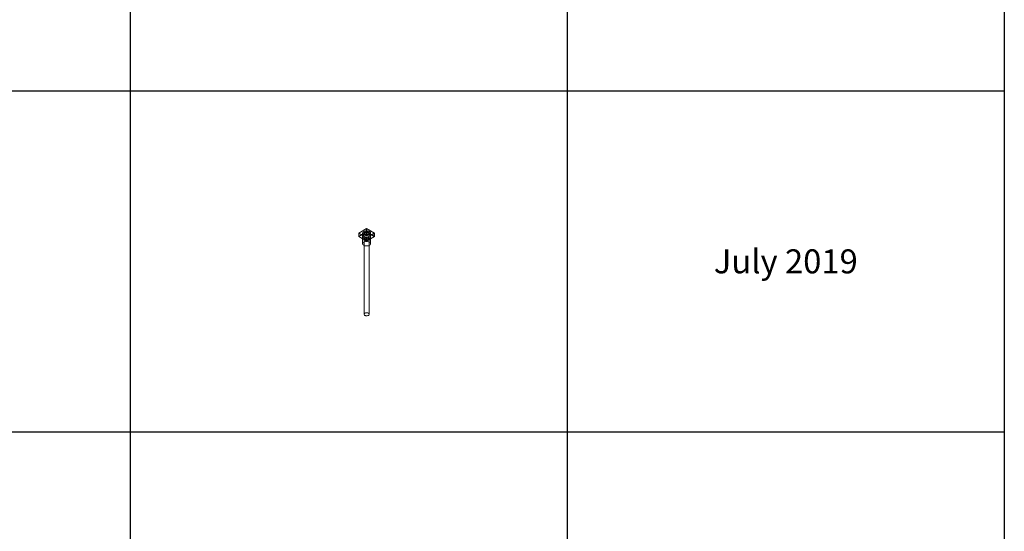
# Model space of a CAD drawing. Units: millimetres. Extents: x 8294 to 32840, y -30793 to 125005.
# Drawn here: x 26696 to 32840, y 85678 to 88874 of the extents above; entities that cross this region are included whole.
import ezdxf

# ---------------------------------------------------------------- set-up
doc = ezdxf.new("R2010")
doc.units = ezdxf.units.MM
doc.layers.add('PLAKA', color=5, linetype='Continuous', lineweight=18)
doc.styles.get("Standard").update_dxf_attribs({"font": 'arial.ttf'})

# ---------------------------------------------------------------- blocks, each defined once
blk = doc.blocks.new('*T1')
at = {"color": 0, "linetype": 'ByBlock', "lineweight": -2, "transparency": 16777216}
for p, q in [((2727.3, 0), (24545.5, 0)), ((2727.3, 0), (2727.3, -96795.7)), ((24545.5, 0), (24545.5, -96795.7)), ((2727.3, -3011.5), (24545.5, -3011.5)), ((5454.5, -3011.5), (5454.5, -96795.7)), ((8181.8, -3011.5), (8181.8, -96795.7)), ((10909.1, -3011.5), (10909.1, -96795.7)), ((13636.4, -3011.5), (13636.4, -96795.7)), ((16363.6, -3011.5), (16363.6, -96795.7)), ((19090.9, -3011.5), (19090.9, -96795.7)), ((21818.2, -3011.5), (21818.2, -96795.7)), ((0, -4214.5), (24545.5, -4214.5)), ((0, -4214.5), (0, -7445.9)), ((0, -7445.9), (24545.5, -7445.9)), ((2727.3, -10677.2), (24545.5, -10677.2)), ((2727.3, -13908.6), (24545.5, -13908.6)), ((2727.3, -17139.9), (24545.5, -17139.9)), ((2727.3, -20371.3), (24545.5, -20371.3)), ((0, -23602.6), (24545.5, -23602.6)), ((0, -23602.6), (0, -25923.1)), ((0, -25923.1), (24545.5, -25923.1)), ((2727.3, -28053.6), (24545.5, -28053.6)), ((2727.3, -30184.1), (24545.5, -30184.1)), ((2727.3, -32314.6), (24545.5, -32314.6)), ((2727.3, -34445.1), (24545.5, -34445.1)), ((2727.3, -36575.7), (24545.5, -36575.7)), ((2727.3, -38706.2), (24545.5, -38706.2)), ((0, -40836.7), (0, -42967.2)), ((2727.3, -40836.7), (24545.5, -40836.7)), ((0, -42967.2), (24545.5, -42967.2)), ((2727.3, -45097.7), (24545.5, -45097.7)), ((2727.3, -47228.2), (24545.5, -47228.2)), ((2727.3, -49358.7), (24545.5, -49358.7)), ((2727.3, -51489.2), (24545.5, -51489.2)), ((2727.3, -53619.7), (24545.5, -53619.7)), ((0, -55750.2), (0, -57880.7)), ((2727.3, -55750.2), (24545.5, -55750.2)), ((2727.3, -57880.7), (24545.5, -57880.7)), ((2727.3, -60011.3), (24545.5, -60011.3)), ((2727.3, -62141.8), (24545.5, -62141.8)), ((2727.3, -64272.3), (24545.5, -64272.3)), ((2727.3, -66402.8), (24545.5, -66402.8)), ((0, -68533.3), (0, -70663.8)), ((2727.3, -68533.3), (24545.5, -68533.3)), ((2727.3, -70663.8), (24545.5, -70663.8)), ((2727.3, -72794.3), (24545.5, -72794.3)), ((2727.3, -74924.8), (24545.5, -74924.8)), ((2727.3, -77055.3), (24545.5, -77055.3)), ((2727.3, -79185.8), (24545.5, -79185.8)), ((0, -81316.3), (0, -83446.9)), ((2727.3, -81316.3), (24545.5, -81316.3)), ((0, -83446.9), (24545.5, -83446.9)), ((2727.3, -85577.4), (24545.5, -85577.4)), ((2727.3, -87707.9), (24545.5, -87707.9)), ((2727.3, -89838.4), (24545.5, -89838.4)), ((2727.3, -92268.3), (24545.5, -92268.3)), ((2727.3, -96795.7), (24545.5, -96795.7)), ((0, -98926.2), (24545.5, -98926.2)), ((0, -98926.2), (0, -101056.8)), ((2727.3, -98926.2), (2727.3, -155798)), ((5454.5, -98926.2), (5454.5, -154595)), ((8181.8, -98926.2), (8181.8, -154595)), ((10909.1, -98926.2), (10909.1, -154595)), ((13636.4, -98926.2), (13636.4, -154595)), ((16363.6, -98926.2), (16363.6, -154595)), ((19090.9, -98926.2), (19090.9, -154595)), ((21818.2, -98926.2), (21818.2, -154595)), ((24545.5, -98926.2), (24545.5, -155798)), ((0, -101056.8), (24545.5, -101056.8)), ((2727.3, -103187.3), (24545.5, -103187.3)), ((2727.3, -105317.8), (24545.5, -105317.8)), ((2727.3, -107448.3), (24545.5, -107448.3)), ((2727.3, -109578.8), (24545.5, -109578.8)), ((2727.3, -111709.3), (24545.5, -111709.3)), ((2727.3, -113839.8), (24545.5, -113839.8)), ((2727.3, -115970.3), (24545.5, -115970.3)), ((2727.3, -118100.8), (24545.5, -118100.8)), ((2727.3, -120231.3), (24545.5, -120231.3)), ((2727.3, -122361.8), (24545.5, -122361.8)), ((2727.3, -124492.4), (24545.5, -124492.4)), ((2727.3, -126622.9), (24545.5, -126622.9)), ((2727.3, -128753.4), (24545.5, -128753.4)), ((2727.3, -130883.9), (24545.5, -130883.9)), ((2727.3, -133014.4), (24545.5, -133014.4)), ((2727.3, -135144.9), (24545.5, -135144.9)), ((2727.3, -137275.4), (24545.5, -137275.4)), ((2727.3, -139405.9), (24545.5, -139405.9)), ((2727.3, -141536.4), (24545.5, -141536.4)), ((2727.3, -143666.9), (24545.5, -143666.9)), ((2727.3, -145797.4), (24545.5, -145797.4)), ((2727.3, -147928), (24545.5, -147928)), ((2727.3, -150058.5), (24545.5, -150058.5)), ((0, -152189), (24545.5, -152189)), ((0, -152189), (0, -155798)), ((0, -153392), (24545.5, -153392)), ((0, -154595), (24545.5, -154595)), ((0, -155798), (24545.5, -155798))]:
    blk.add_line(p, q, dxfattribs=at)
at = {"color": 169, "transparency": 16777216}
for points in [[(2727.3, 0), (2727.3, -3011.5), (24545.5, 0), (24545.5, -3011.5)], [(0, -4214.5), (0, -7445.9), (2727.3, -4214.5), (2727.3, -7445.9)], [(0, -23602.6), (0, -25923.1), (2727.3, -23602.6), (2727.3, -25923.1)], [(0, -40836.7), (0, -42967.2), (2727.3, -40836.7), (2727.3, -42967.2)], [(0, -55750.2), (0, -57880.7), (2727.3, -55750.2), (2727.3, -57880.7)], [(0, -68533.3), (0, -70663.8), (2727.3, -68533.3), (2727.3, -70663.8)], [(0, -81316.3), (0, -83446.9), (2727.3, -81316.3), (2727.3, -83446.9)], [(0, -98926.2), (0, -101056.8), (2727.3, -98926.2), (2727.3, -101056.8)], [(0, -154595), (0, -155798), (2727.3, -154595), (2727.3, -155798)], [(2727.3, -154595), (2727.3, -155798), (24545.5, -154595), (24545.5, -155798)]]:
    blk.add_solid(points, dxfattribs=at)
at = {"layer": 'Defpoints', "color": 8, "linetype": 'ByBlock', "lineweight": 0, "transparency": 16777216}
for p, q in [((0, 0), (2727.3, 0)), ((0, 0), (0, -4214.5)), ((0, -7445.9), (0, -23602.6)), ((0, -25923.1), (0, -40836.7)), ((0, -40836.7), (2727.3, -40836.7)), ((0, -42967.2), (0, -55750.2)), ((0, -55750.2), (2727.3, -55750.2)), ((0, -57880.7), (2727.3, -57880.7)), ((0, -57880.7), (0, -68533.3)), ((0, -68533.3), (2727.3, -68533.3)), ((0, -70663.8), (2727.3, -70663.8)), ((0, -70663.8), (0, -81316.3)), ((0, -81316.3), (2727.3, -81316.3)), ((0, -83446.9), (0, -98926.2)), ((2727.3, -96795.7), (2727.3, -98926.2)), ((24545.5, -96795.7), (24545.5, -98926.2)), ((0, -101056.8), (0, -152189))]:
    blk.add_line(p, q, dxfattribs=at)
at = {"color": 0, "transparency": 16777216, "attachment_point": 5}
for s, insert, char_height, width in [('{\\fArial|b1|i0|c0|p34;PLAKA Couplerbox FAMILY}', (13636.4, -1505.8), 700, 21815.182), ('{\\fISOCPEUR|b0|i0|c0|p34;Side view}', (6818.2, -3613), 200, 2724.273), ('{\\fISOCPEUR|b0|i0|c0|p34;Top view}', (9545.5, -3613), 200, 2724.273), ('{\\fISOCPEUR|b0|i0|c0|p34;Front view}', (12272.7, -3613), 200, 2724.273), ('{\\fISOCPEUR|b0|i0|c0|p34;Top view with box}', (17727.3, -3613), 200, 2724.273), ('{\\fISOCPEUR|b0|i0|c0|p34;3D with box}', (20454.5, -3613), 200, 2724.273), ('{\\fCalibri|b0|i0|c0|p34;Last edited on:}', (23181.8, -3613), 200, 2724.273), ('{\\fISOCPEUR|b0|i0|c0|p34;Systems}', (4090.9, -3613), 200, 2724.273), ('{\\fISOCPEUR|b0|i0|c0|p34;3D}', (15000, -3613), 200, 2724.273), ('{\\fISOCTEUR|b0|i0|c0|p49;CA for multibox}', (1363.6, -5830.2), 300, 2724.273), ('{\\fISOCTEUR|b0|i0|c0|p49;\\C256;\\c16777215;Couplerbox CA PLCA12060}', (4090.9, -5830.2), 150, 2724.273), ('{\\fCalibri|b0|i0|c0|p34;July 2019}', (23181.8, -5830.2), 150, 2724.273), ('{\\fISOCTEUR|b0|i0|c0|p49;\\C256;\\c16777215;Couplerbox CA PLCA16080}', (4090.9, -9061.5), 150, 2724.273), ('{\\fCalibri|b0|i0|c0|p34;July 2019}', (23181.8, -9061.5), 150, 2724.273), ('{\\fISOCTEUR|b0|i0|c0|p49;\\C256;\\c16777215;Couplerbox CA PLCA20100}', (4090.9, -12292.9), 150, 2724.273), ('{\\fCalibri|b0|i0|c0|p34;July 2019}', (23181.8, -12292.9), 150, 2724.273), ('{\\fISOCTEUR|b0|i0|c0|p49;\\C256;\\c16777215;Couplerbox CA PLCA25125}', (4090.9, -15524.2), 150, 2724.273), ('{\\fCalibri|b0|i0|c0|p34;July 2019}', (23181.8, -15524.2), 150, 2724.273), ('{\\fISOCTEUR|b0|i0|c0|p49;\\C256;\\c16777215;Couplerbox CA PLCA32200}', (4090.9, -18755.6), 150, 2724.273), ('{\\fCalibri|b0|i0|c0|p34;July 2019}', (23181.8, -18755.6), 150, 2724.273), ('{\\fISOCTEUR|b0|i0|c0|p49;\\C256;\\c16777215;Couplerbox CA PLCA40400}', (4090.9, -21986.9), 150, 2724.273), ('{\\fCalibri|b0|i0|c0|p34;July 2019}', (23181.8, -21986.9), 150, 2724.273), ('{\\fISOCTEUR|b0|i0|c0|p49;CA Special length}', (1363.6, -24762.9), 300, 2724.273), ('{\\fISOCTEUR|b0|i0|c0|p49;\\C256;\\c16777215;Couplerbox CA PLCA12}', (4090.9, -24762.9), 150, 2724.273), ('{\\fCalibri|b0|i0|c0|p34;July 2019}', (23181.8, -24762.9), 150, 2724.273), ('{\\fISOCTEUR|b0|i0|c0|p49;\\C256;\\c16777215;Couplerbox CA PLCA14}', (4090.9, -26988.4), 150, 2724.273), ('{\\fCalibri|b0|i0|c0|p34;July 2019}', (23181.8, -26988.4), 150, 2724.273), ('{\\fISOCTEUR|b0|i0|c0|p49;\\C256;\\c16777215;Couplerbox CA PLCA16}', (4090.9, -29118.9), 150, 2724.273), ('{\\fCalibri|b0|i0|c0|p34;July 2019}', (23181.8, -29118.9), 150, 2724.273), ('{\\fISOCTEUR|b0|i0|c0|p49;\\C256;\\c16777215;Couplerbox CA PLCA20}', (4090.9, -31249.4), 150, 2724.273), ('{\\fCalibri|b0|i0|c0|p34;July 2019}', (23181.8, -31249.4), 150, 2724.273), ('{\\fISOCTEUR|b0|i0|c0|p49;\\C256;\\c16777215;Couplerbox CA PLCA25}', (4090.9, -33379.9), 150, 2724.273), ('{\\fCalibri|b0|i0|c0|p34;July 2019}', (23181.8, -33379.9), 150, 2724.273), ('{\\fISOCTEUR|b0|i0|c0|p49;\\C256;\\c16777215;Couplerbox CA PLCA28}', (4090.9, -35510.4), 150, 2724.273), ('{\\fCalibri|b0|i0|c0|p34;July 2019}', (23181.8, -35510.4), 150, 2724.273), ('{\\fISOCTEUR|b0|i0|c0|p49;\\C256;\\c16777215;Couplerbox CA PLCA32}', (4090.9, -37640.9), 150, 2724.273), ('{\\fCalibri|b0|i0|c0|p34;July 2019}', (23181.8, -37640.9), 150, 2724.273), ('{\\fISOCTEUR|b0|i0|c0|p49;\\C256;\\c16777215;Couplerbox CA PLCA40}', (4090.9, -39771.4), 150, 2724.273), ('{\\fCalibri|b0|i0|c0|p34;July 2019}', (23181.8, -39771.4), 150, 2724.273), ('{\\fISOCTEUR|b0|i0|c0|p49;CAC Standard}', (1363.6, -41901.9), 300, 2724.273), ('{\\fISOCTEUR|b0|i0|c0|p49;\\C256;\\c16777215;Couplerbox CAC PLCAC12}', (4090.9, -41901.9), 150, 2724.273), ('{\\fCalibri|b0|i0|c0|p34;July 2019}', (23181.8, -41901.9), 150, 2724.273), ('{\\fISOCTEUR|b0|i0|c0|p49;\\C256;\\c16777215;Couplerbox CAC PLCAC14}', (4090.9, -44032.4), 150, 2724.273), ('{\\fCalibri|b0|i0|c0|p34;July 2019}', (23181.8, -44032.4), 150, 2724.273), ('{\\fISOCTEUR|b0|i0|c0|p49;\\C256;\\c16777215;Couplerbox CAC PLCAC16}', (4090.9, -46162.9), 150, 2724.273), ('{\\fCalibri|b0|i0|c0|p34;July 2019}', (23181.8, -46162.9), 150, 2724.273), ('{\\fISOCTEUR|b0|i0|c0|p49;\\C256;\\c16777215;Couplerbox CAC PLCAC20}', (4090.9, -48293.5), 150, 2724.273), ('{\\fCalibri|b0|i0|c0|p34;July 2019}', (23181.8, -48293.5), 150, 2724.273), ('{\\fISOCTEUR|b0|i0|c0|p49;\\C256;\\c16777215;Couplerbox CAC PLCAC25}', (4090.9, -50424), 150, 2724.273), ('{\\fCalibri|b0|i0|c0|p34;July 2019}', (23181.8, -50424), 150, 2724.273), ('{\\fISOCTEUR|b0|i0|c0|p49;\\C256;\\c16777215;Couplerbox CAC PLCAC32}', (4090.9, -52554.5), 150, 2724.273), ('{\\fCalibri|b0|i0|c0|p34;July 2019}', (23181.8, -52554.5), 150, 2724.273), ('{\\fISOCTEUR|b0|i0|c0|p49;\\C256;\\c16777215;Couplerbox CAC PLCAC40}', (4090.9, -54685), 150, 2724.273), ('{\\fCalibri|b0|i0|c0|p34;July 2019}', (23181.8, -54685), 150, 2724.273), ('{\\fISOCTEUR|b0|i0|c0|p49;CAF}', (1363.6, -56815.5), 450, 2724.273), ('{\\fISOCTEUR|b0|i0|c0|p49;\\C256;\\c16777215;Couplerbox CAF PLCAF12}', (4090.9, -56815.5), 150, 2724.273), ('{\\fCalibri|b0|i0|c0|p34;July 2019}', (23181.8, -56815.5), 150, 2724.273), ('{\\fISOCTEUR|b0|i0|c0|p49;\\C256;\\c16777215;Couplerbox CAF PLCAF16}', (4090.9, -58946), 150, 2724.273), ('{\\fCalibri|b0|i0|c0|p34;July 2019}', (23181.8, -58946), 150, 2724.273), ('{\\fISOCTEUR|b0|i0|c0|p49;\\C256;\\c16777215;Couplerbox CAF PLCAF20}', (4090.9, -61076.5), 150, 2724.273), ('{\\fCalibri|b0|i0|c0|p34;July 2019}', (23181.8, -61076.5), 150, 2724.273), ('{\\fISOCTEUR|b0|i0|c0|p49;\\C256;\\c16777215;Couplerbox CAF PLCAF25}', (4090.9, -63207), 150, 2724.273), ('{\\fCalibri|b0|i0|c0|p34;July 2019}', (23181.8, -63207), 150, 2724.273), ('{\\fISOCTEUR|b0|i0|c0|p49;\\C256;\\c16777215;Couplerbox CAF PLCAF32}', (4090.9, -65337.5), 150, 2724.273), ('{\\fCalibri|b0|i0|c0|p34;July 2019}', (23181.8, -65337.5), 150, 2724.273), ('{\\fISOCTEUR|b0|i0|c0|p49;\\C256;\\c16777215;Couplerbox CAF PLCAF40}', (4090.9, -67468), 150, 2724.273), ('{\\fCalibri|b0|i0|c0|p34;July 2019}', (23181.8, -67468), 150, 2724.273), ('{\\fISOCTEUR|b0|i0|c0|p49;CAM}', (1363.6, -69598.5), 450, 2724.273), ('{\\fISOCTEUR|b0|i0|c0|p49;\\C256;\\c16777215;Couplerbox CAM PLCAM12}', (4090.9, -69598.5), 150, 2724.273), ('{\\fCalibri|b0|i0|c0|p34;July 2019}', (23181.8, -69598.5), 150, 2724.273), ('{\\fISOCTEUR|b0|i0|c0|p49;\\C256;\\c16777215;Couplerbox CAM PLCAM16}', (4090.9, -71729.1), 150, 2724.273), ('{\\fCalibri|b0|i0|c0|p34;July 2019}', (23181.8, -71729.1), 150, 2724.273), ('{\\fISOCTEUR|b0|i0|c0|p49;\\C256;\\c16777215;Couplerbox CAM PLCAM20}', (4090.9, -73859.6), 150, 2724.273), ('{\\fCalibri|b0|i0|c0|p34;July 2019}', (23181.8, -73859.6), 150, 2724.273), ('{\\fISOCTEUR|b0|i0|c0|p49;\\C256;\\c16777215;Couplerbox CAM PLCAM25}', (4090.9, -75990.1), 150, 2724.273), ('{\\fCalibri|b0|i0|c0|p34;July 2019}', (23181.8, -75990.1), 150, 2724.273), ('{\\fISOCTEUR|b0|i0|c0|p49;\\C256;\\c16777215;Couplerbox CAM PLCAM32}', (4090.9, -78120.6), 150, 2724.273), ('{\\fCalibri|b0|i0|c0|p34;July 2019}', (23181.8, -78120.6), 150, 2724.273), ('{\\fISOCTEUR|b0|i0|c0|p49;\\C256;\\c16777215;Couplerbox CAM PLCAM40}', (4090.9, -80251.1), 150, 2724.273), ('{\\fCalibri|b0|i0|c0|p34;July 2019}', (23181.8, -80251.1), 150, 2724.273), ('{\\fISOCTEUR|b0|i0|c0|p49;CR}', (1363.6, -82381.6), 450, 2724.273), ('{\\fISOCTEUR|b0|i0|c0|p49;\\C256;\\c16777215;Couplerbox CR PLCR12060}', (4090.9, -82381.6), 150, 2724.273), ('{\\fCalibri|b0|i0|c0|p34;July 2019}', (23181.8, -82381.6), 150, 2724.273), ('{\\fISOCTEUR|b0|i0|c0|p49;\\C256;\\c16777215;Couplerbox CR PLCR16080}', (4090.9, -84512.1), 150, 2724.273), ('{\\fCalibri|b0|i0|c0|p34;July 2019}', (23181.8, -84512.1), 150, 2724.273), ('{\\fISOCTEUR|b0|i0|c0|p49;\\C256;\\c16777215;Couplerbox CR PLCR20100}', (4090.9, -86642.6), 150, 2724.273), ('{\\fCalibri|b0|i0|c0|p34;July 2019}', (23181.8, -86642.6), 150, 2724.273), ('{\\fISOCTEUR|b0|i0|c0|p49;\\C256;\\c16777215;Couplerbox CR PLCR25125}', (4090.9, -88773.1), 150, 2724.273), ('{\\fCalibri|b0|i0|c0|p34;July 2019}', (23181.8, -88773.1), 150, 2724.273), ('{\\fISOCTEUR|b0|i0|c0|p49;\\C256;\\c16777215;Couplerbox CR PLCR32200}', (4090.9, -91053.3), 150, 2724.273), ('{\\fCalibri|b0|i0|c0|p34;July 2019}', (23181.8, -91053.3), 150, 2724.273), ('{\\fISOCTEUR|b0|i0|c0|p49;\\C256;\\c16777215;Couplerbox CR PLCR40400}', (4090.9, -94532), 150, 2724.273), ('{\\fCalibri|b0|i0|c0|p34;July 2019}', (23181.8, -94532), 150, 2724.273), ('{\\fISOCTEUR|b0|i0|c0|p49;Multibox}', (1363.6, -99991.5), 300, 2724.273), ('{\\fISOCTEUR|b0|i0|c0|p49;\\C256;\\c16777215;Couplerbox PLCBOX12-100}', (4090.9, -99991.5), 150, 2724.273), ('{\\fCalibri|b0|i0|c0|p34;July 2019}', (23181.8, -99991.5), 150, 2724.273), ('{\\fISOCTEUR|b0|i0|c0|p49;\\C256;\\c16777215;Couplerbox PLCBOX12-150}', (4090.9, -102122), 150, 2724.273), ('{\\fCalibri|b0|i0|c0|p34;July 2019}', (23181.8, -102122), 150, 2724.273), ('{\\fISOCTEUR|b0|i0|c0|p49;\\C256;\\c16777215;Couplerbox PLCBOX12-200}', (4090.9, -104252.5), 150, 2724.273), ('{\\fCalibri|b0|i0|c0|p34;July 2019}', (23181.8, -104252.5), 150, 2724.273), ('{\\fISOCTEUR|b0|i0|c0|p49;\\C256;\\c16777215;Couplerbox PLCBOX12-240}', (4090.9, -106383), 150, 2724.273), ('{\\fCalibri|b0|i0|c0|p34;July 2019}', (23181.8, -106383), 150, 2724.273), ('{\\fISOCTEUR|b0|i0|c0|p49;\\C256;\\c16777215;Couplerbox PLCBOX12-300}', (4090.9, -108513.5), 150, 2724.273), ('{\\fCalibri|b0|i0|c0|p34;July 2019}', (23181.8, -108513.5), 150, 2724.273), ('{\\fISOCTEUR|b0|i0|c0|p49;\\C256;\\c16777215;Couplerbox PLCBOX16-100}', (4090.9, -110644), 150, 2724.273), ('{\\fCalibri|b0|i0|c0|p34;July 2019}', (23181.8, -110644), 150, 2724.273), ('{\\fISOCTEUR|b0|i0|c0|p49;\\C256;\\c16777215;Couplerbox PLCBOX16-150}', (4090.9, -112774.6), 150, 2724.273), ('{\\fCalibri|b0|i0|c0|p34;July 2019}', (23181.8, -112774.6), 150, 2724.273), ('{\\fISOCTEUR|b0|i0|c0|p49;\\C256;\\c16777215;Couplerbox PLCBOX16-200}', (4090.9, -114905.1), 150, 2724.273), ('{\\fCalibri|b0|i0|c0|p34;July 2019}', (23181.8, -114905.1), 150, 2724.273), ('{\\fISOCTEUR|b0|i0|c0|p49;\\C256;\\c16777215;Couplerbox PLCBOX16-240}', (4090.9, -117035.6), 150, 2724.273), ('{\\fCalibri|b0|i0|c0|p34;July 2019}', (23181.8, -117035.6), 150, 2724.273), ('{\\fISOCTEUR|b0|i0|c0|p49;\\C256;\\c16777215;Couplerbox PLCBOX16-300}', (4090.9, -119166.1), 150, 2724.273), ('{\\fCalibri|b0|i0|c0|p34;July 2019}', (23181.8, -119166.1), 150, 2724.273), ('{\\fISOCTEUR|b0|i0|c0|p49;\\C256;\\c16777215;Couplerbox PLCBOX25-100}', (4090.9, -121296.6), 150, 2724.273), ('{\\fCalibri|b0|i0|c0|p34;July 2019}', (23181.8, -121296.6), 150, 2724.273), ('{\\fISOCTEUR|b0|i0|c0|p49;\\C256;\\c16777215;Couplerbox PLCBOX25-150}', (4090.9, -123427.1), 150, 2724.273), ('{\\fCalibri|b0|i0|c0|p34;July 2019}', (23181.8, -123427.1), 150, 2724.273), ('{\\fISOCTEUR|b0|i0|c0|p49;\\C256;\\c16777215;Couplerbox PLCBOX25-200}', (4090.9, -125557.6), 150, 2724.273), ('{\\fCalibri|b0|i0|c0|p34;July 2019}', (23181.8, -125557.6), 150, 2724.273), ('{\\fISOCTEUR|b0|i0|c0|p49;\\C256;\\c16777215;Couplerbox PLCBOX25-240}', (4090.9, -127688.1), 150, 2724.273), ('{\\fCalibri|b0|i0|c0|p34;July 2019}', (23181.8, -127688.1), 150, 2724.273), ('{\\fISOCTEUR|b0|i0|c0|p49;\\C256;\\c16777215;Couplerbox PLCBOX25-300}', (4090.9, -129818.6), 150, 2724.273), ('{\\fCalibri|b0|i0|c0|p34;July 2019}', (23181.8, -129818.6), 150, 2724.273), ('{\\fISOCTEUR|b0|i0|c0|p49;\\C256;\\c16777215;Couplerbox PLCBOX32-100}', (4090.9, -131949.1), 150, 2724.273), ('{\\fCalibri|b0|i0|c0|p34;July 2019}', (23181.8, -131949.1), 150, 2724.273), ('{\\fISOCTEUR|b0|i0|c0|p49;\\C256;\\c16777215;Couplerbox PLCBOX32-150}', (4090.9, -134079.6), 150, 2724.273), ('{\\fCalibri|b0|i0|c0|p34;July 2019}', (23181.8, -134079.6), 150, 2724.273), ('{\\fISOCTEUR|b0|i0|c0|p49;\\C256;\\c16777215;Couplerbox PLCBOX32-200}', (4090.9, -136210.2), 150, 2724.273), ('{\\fCalibri|b0|i0|c0|p34;July 2019}', (23181.8, -136210.2), 150, 2724.273), ('{\\fISOCTEUR|b0|i0|c0|p49;\\C256;\\c16777215;Couplerbox PLCBOX32-240}', (4090.9, -138340.7), 150, 2724.273), ('{\\fCalibri|b0|i0|c0|p34;July 2019}', (23181.8, -138340.7), 150, 2724.273), ('{\\fISOCTEUR|b0|i0|c0|p49;\\C256;\\c16777215;Couplerbox PLCBOX32-300}', (4090.9, -140471.2), 150, 2724.273), ('{\\fCalibri|b0|i0|c0|p34;July 2019}', (23181.8, -140471.2), 150, 2724.273), ('{\\fISOCTEUR|b0|i0|c0|p49;\\C256;\\c16777215;Couplerbox PLCBOX40-100}', (4090.9, -142601.7), 150, 2724.273), ('{\\fCalibri|b0|i0|c0|p34;July 2019}', (23181.8, -142601.7), 150, 2724.273), ('{\\fISOCTEUR|b0|i0|c0|p49;\\C256;\\c16777215;Couplerbox PLCBOX40-150}', (4090.9, -144732.2), 150, 2724.273), ('{\\fCalibri|b0|i0|c0|p34;July 2019}', (23181.8, -144732.2), 150, 2724.273), ('{\\fISOCTEUR|b0|i0|c0|p49;\\C256;\\c16777215;Couplerbox PLCBOX40-200}', (4090.9, -146862.7), 150, 2724.273), ('{\\fCalibri|b0|i0|c0|p34;July 2019}', (23181.8, -146862.7), 150, 2724.273), ('{\\fISOCTEUR|b0|i0|c0|p49;\\C256;\\c16777215;Couplerbox PLCBOX40-240}', (4090.9, -148993.2), 150, 2724.273), ('{\\fCalibri|b0|i0|c0|p34;July 2019}', (23181.8, -148993.2), 150, 2724.273), ('{\\fISOCTEUR|b0|i0|c0|p49;\\C256;\\c16777215;Couplerbox PLCBOX40-300}', (4090.9, -151123.7), 150, 2724.273), ('{\\fCalibri|b0|i0|c0|p34;July 2019}', (23181.8, -151123.7), 150, 2724.273), ('For more info visit www.plakagroup.com', (13636.4, -155196.5), 450, 21815.182)]:
    blk.add_mtext(s, dxfattribs=dict(at, insert=insert, char_height=char_height, width=width))
blk = doc.blocks.new('Couplerbox CA special length - PLCA32-303303-3D aanzicht Copy 1')
at = {"layer": 'PLAKA'}
for p, q in [((-407.2, 222.1), (-456.7, 193.5)), ((-456.7, 173.1), (-407.2, 201.6)), ((-456.7, 193.5), (-407.2, 164.9)), ((-456.7, 173.1), (-456.7, 193.5)), ((-455.3, 193.5), (-407.2, 221.2)), ((-407.2, 201.6), (-455.3, 173.9)), ((-407.2, 165.7), (-455.3, 193.5)), ((-455.3, 193.5), (-455.3, 173.9)), ((-432.2, 193.6), (-432.2, 128.2)), ((-423.2, 193.5), (-423.2, 190.6)), ((-409.7, 194.3), (-409.7, 193.5)), ((-357.7, 193.5), (-407.2, 222.1)), ((-407.2, 222.1), (-407.2, 201.6)), ((-407.2, 221.2), (-359.2, 193.5)), ((-407.2, 221.2), (-407.2, 201.6)), ((-407.2, 201.6), (-357.7, 173.1)), ((-359.2, 173.9), (-407.2, 201.6)), ((-407.2, 164.9), (-357.7, 193.5)), ((-359.2, 193.5), (-407.2, 165.7)), ((-404.7, 193.5), (-404.7, 194.3)), ((-391.2, 190.6), (-391.2, 193.5)), ((-382.2, 128.2), (-382.2, 193.6)), ((-359.2, 193.5), (-359.2, 173.9)), ((-357.7, 173.1), (-357.7, 193.5)), ((-407.2, 144.5), (-456.7, 173.1)), ((-455.3, 173.9), (-407.2, 146.1)), ((-432.2, 173.9), (-432.2, 173.1)), ((-423.2, 160.8), (-423.2, -312.7)), ((-409.7, 153.5), (-409.7, 152.7)), ((-407.2, 146.1), (-359.2, 173.9)), ((-357.7, 173.1), (-407.2, 144.5)), ((-407.2, 146.1), (-407.2, 165.7)), ((-407.2, 144.5), (-407.2, 164.9)), ((-404.7, 152.7), (-404.7, 153.5)), ((-391.2, -312.7), (-391.2, 160.8)), ((-382.2, 173.1), (-382.2, 173.9))]:
    blk.add_line(p, q, dxfattribs=at)
for points in [[(-389.6, 203.8, 0), (-394.7, 206.1, 0), (-400.8, 207.5, 0), (-407.2, 208, 0), (-413.7, 207.5, 0), (-419.7, 206.1, 0), (-424.9, 203.8, 0), (-428.9, 200.8, 0), (-431.4, 197.3, 0), (-432.2, 193.6, 0), (-431.4, 189.8, 0), (-428.9, 186.3, 0), (-424.9, 183.4, 0)], [(-424.9, 163.7, 0), (-428.9, 166.7, 0), (-431.4, 170.2, 0), (-432.2, 173.9, 0), (-431.4, 177.6, 0), (-428.9, 181.1, 0), (-424.9, 184.1, 0), (-419.7, 186.4, 0), (-413.7, 187.8, 0), (-407.2, 188.3, 0), (-400.8, 187.8, 0), (-394.7, 186.4, 0), (-389.6, 184.1, 0)], [(-389.6, 183.3, 0), (-394.7, 185.6, 0), (-400.8, 187, 0), (-407.2, 187.5, 0), (-413.7, 187, 0), (-419.7, 185.6, 0), (-424.9, 183.3, 0), (-428.9, 180.3, 0), (-431.4, 176.8, 0), (-432.2, 173.1, 0), (-431.4, 169.3, 0), (-428.9, 165.9, 0), (-424.9, 162.9, 0)], [(-424.9, 183.4, 0), (-419.7, 181.1, 0), (-413.7, 179.6, 0), (-407.2, 179.1, 0), (-400.8, 179.6, 0), (-394.7, 181.1, 0), (-389.6, 183.4, 0), (-385.6, 186.3, 0), (-383.1, 189.8, 0), (-382.2, 193.6, 0), (-383.1, 197.3, 0), (-385.6, 200.8, 0), (-389.6, 203.8, 0)], [(-418.5, 187, 0), (-421.1, 188.9, 0), (-422.7, 191.1, 0), (-423.2, 193.5, 0), (-422.7, 195.9, 0), (-421.1, 198.1, 0), (-418.5, 200, 0), (-415.2, 201.5, 0), (-411.4, 202.4, 0), (-407.2, 202.7, 0), (-403.1, 202.4, 0), (-399.2, 201.5, 0), (-395.9, 200, 0)], [(-395.9, 197.1, 0), (-399.2, 198.6, 0), (-403.1, 199.5, 0), (-407.2, 199.8, 0), (-411.4, 199.5, 0), (-415.2, 198.6, 0), (-418.5, 197.1, 0), (-421.1, 195.2, 0), (-422.7, 192.9, 0), (-423.2, 190.6, 0), (-422.7, 188.2, 0), (-421.1, 185.9, 0), (-418.5, 184, 0)], [(-395.9, 200, 0), (-393.4, 198.1, 0), (-391.8, 195.9, 0), (-391.2, 193.5, 0), (-391.8, 191.1, 0), (-393.4, 188.9, 0), (-395.9, 187, 0), (-399.2, 185.5, 0), (-403.1, 184.6, 0), (-407.2, 184.2, 0), (-411.4, 184.6, 0), (-415.2, 185.5, 0), (-418.5, 187, 0)], [(-418.5, 184, 0), (-415.2, 182.6, 0), (-411.4, 181.6, 0), (-407.2, 181.3, 0), (-403.1, 181.6, 0), (-399.2, 182.6, 0), (-395.9, 184, 0), (-393.4, 185.9, 0), (-391.8, 188.2, 0), (-391.2, 190.6, 0), (-391.8, 192.9, 0), (-393.4, 195.2, 0), (-395.9, 197.1, 0)], [(-409, 193.3, 0), (-409.4, 193.6, 0), (-409.7, 193.9, 0), (-409.7, 194.3, 0), (-409.7, 194.7, 0), (-409.4, 195, 0), (-409, 195.3, 0), (-408.5, 195.5, 0), (-407.9, 195.7, 0), (-407.2, 195.7, 0), (-406.6, 195.7, 0), (-406, 195.5, 0), (-405.5, 195.3, 0)], [(-405.5, 194.5, 0), (-406, 194.7, 0), (-406.6, 194.9, 0), (-407.2, 194.9, 0), (-407.9, 194.9, 0), (-408.5, 194.7, 0), (-409, 194.5, 0), (-409.4, 194.2, 0), (-409.7, 193.9, 0), (-409.7, 193.5, 0), (-409.7, 193.1, 0), (-409.4, 192.8, 0), (-409, 192.5, 0)], [(-405.5, 195.3, 0), (-405.1, 195, 0), (-404.8, 194.7, 0), (-404.7, 194.3, 0), (-404.8, 193.9, 0), (-405.1, 193.6, 0), (-405.5, 193.3, 0), (-406, 193, 0), (-406.6, 192.9, 0), (-407.2, 192.9, 0), (-407.9, 192.9, 0), (-408.5, 193, 0), (-409, 193.3, 0)], [(-409, 192.5, 0), (-408.5, 192.2, 0), (-407.9, 192.1, 0), (-407.2, 192, 0), (-406.6, 192.1, 0), (-406, 192.2, 0), (-405.5, 192.5, 0), (-405.1, 192.8, 0), (-404.8, 193.1, 0), (-404.7, 193.5, 0), (-404.8, 193.9, 0), (-405.1, 194.2, 0), (-405.5, 194.5, 0)], [(-424.9, 118, 0), (-428.9, 121, 0), (-431.4, 124.5, 0), (-432.2, 128.2, 0), (-431.4, 132, 0), (-428.9, 135.5, 0), (-424.9, 138.5, 0), (-419.7, 140.7, 0), (-413.7, 142.2, 0), (-407.2, 142.7, 0), (-400.8, 142.2, 0), (-394.7, 140.7, 0), (-389.6, 138.5, 0)], [(-389.6, 184.1, 0), (-385.6, 181.1, 0), (-383.1, 177.6, 0), (-382.2, 173.9, 0), (-383.1, 170.2, 0), (-385.6, 166.7, 0), (-389.6, 163.7, 0), (-394.7, 161.4, 0), (-400.8, 159.9, 0), (-407.2, 159.5, 0), (-413.7, 159.9, 0), (-419.7, 161.4, 0), (-424.9, 163.7, 0)], [(-424.9, 162.9, 0), (-419.7, 160.6, 0), (-413.7, 159.1, 0), (-407.2, 158.6, 0), (-400.8, 159.1, 0), (-394.7, 160.6, 0), (-389.6, 162.9, 0), (-385.6, 165.9, 0), (-383.1, 169.3, 0), (-382.2, 173.1, 0), (-383.1, 176.8, 0), (-385.6, 180.3, 0), (-389.6, 183.3, 0)], [(-389.6, 138.5, 0), (-385.6, 135.5, 0), (-383.1, 132, 0), (-382.2, 128.2, 0), (-383.1, 124.5, 0), (-385.6, 121, 0), (-389.6, 118, 0), (-394.7, 115.7, 0), (-400.8, 114.3, 0), (-407.2, 113.8, 0), (-413.7, 114.3, 0), (-419.7, 115.7, 0), (-424.9, 118, 0)], [(-395.9, 167.4, 0), (-399.2, 168.8, 0), (-403.1, 169.7, 0), (-407.2, 170.1, 0), (-411.4, 169.7, 0), (-415.2, 168.8, 0), (-418.5, 167.4, 0), (-421.1, 165.4, 0), (-422.7, 163.2, 0), (-423.2, 160.8, 0), (-422.7, 158.4, 0), (-421.1, 156.2, 0), (-418.5, 154.3, 0)], [(-418.5, 154.3, 0), (-415.2, 152.8, 0), (-411.4, 151.9, 0), (-407.2, 151.6, 0), (-403.1, 151.9, 0), (-399.2, 152.8, 0), (-395.9, 154.3, 0), (-393.4, 156.2, 0), (-391.8, 158.4, 0), (-391.2, 160.8, 0), (-391.8, 163.2, 0), (-393.4, 165.4, 0), (-395.9, 167.4, 0)], [(-409, 152.5, 0), (-409.4, 152.8, 0), (-409.7, 153.1, 0), (-409.7, 153.5, 0), (-409.7, 153.8, 0), (-409.4, 154.2, 0), (-409, 154.5, 0), (-408.5, 154.7, 0), (-407.9, 154.9, 0), (-407.2, 154.9, 0), (-406.6, 154.9, 0), (-406, 154.7, 0), (-405.5, 154.5, 0)], [(-405.5, 153.7, 0), (-406, 153.9, 0), (-406.6, 154.1, 0), (-407.2, 154.1, 0), (-407.9, 154.1, 0), (-408.5, 153.9, 0), (-409, 153.7, 0), (-409.4, 153.4, 0), (-409.7, 153, 0), (-409.7, 152.7, 0), (-409.7, 152.3, 0), (-409.4, 151.9, 0), (-409, 151.6, 0)], [(-405.5, 154.5, 0), (-405.1, 154.2, 0), (-404.8, 153.8, 0), (-404.7, 153.5, 0), (-404.8, 153.1, 0), (-405.1, 152.8, 0), (-405.5, 152.5, 0), (-406, 152.2, 0), (-406.6, 152.1, 0), (-407.2, 152, 0), (-407.9, 152.1, 0), (-408.5, 152.2, 0), (-409, 152.5, 0)], [(-409, 151.6, 0), (-408.5, 151.4, 0), (-407.9, 151.3, 0), (-407.2, 151.2, 0), (-406.6, 151.3, 0), (-406, 151.4, 0), (-405.5, 151.6, 0), (-405.1, 151.9, 0), (-404.8, 152.3, 0), (-404.7, 152.7, 0), (-404.8, 153, 0), (-405.1, 153.4, 0), (-405.5, 153.7, 0)], [(-418.5, -319.3, 0), (-421.1, -317.4, 0), (-422.7, -315.1, 0), (-423.2, -312.7, 0), (-422.7, -310.4, 0), (-421.1, -308.1, 0), (-418.5, -306.2, 0), (-415.2, -304.7, 0), (-411.4, -303.8, 0), (-407.2, -303.5, 0), (-403.1, -303.8, 0), (-399.2, -304.7, 0), (-395.9, -306.2, 0)], [(-395.9, -306.2, 0), (-393.4, -308.1, 0), (-391.8, -310.4, 0), (-391.2, -312.7, 0), (-391.8, -315.1, 0), (-393.4, -317.4, 0), (-395.9, -319.3, 0), (-399.2, -320.7, 0), (-403.1, -321.7, 0), (-407.2, -322, 0), (-411.4, -321.7, 0), (-415.2, -320.7, 0), (-418.5, -319.3, 0)]]:
    blk.add_polyline3d(points, dxfattribs=at)

msp = doc.modelspace()

# ---------------------------------------------------------------- block references
msp.add_blockref('*T1', (8294.5, 125005.3))
at = {"layer": 'PLAKA'}
msp.add_blockref('Couplerbox CA special length - PLCA32-303303-3D aanzicht Copy 1', (29268.1, 87346.5), dxfattribs=at)

doc.saveas('drawing.dxf')
